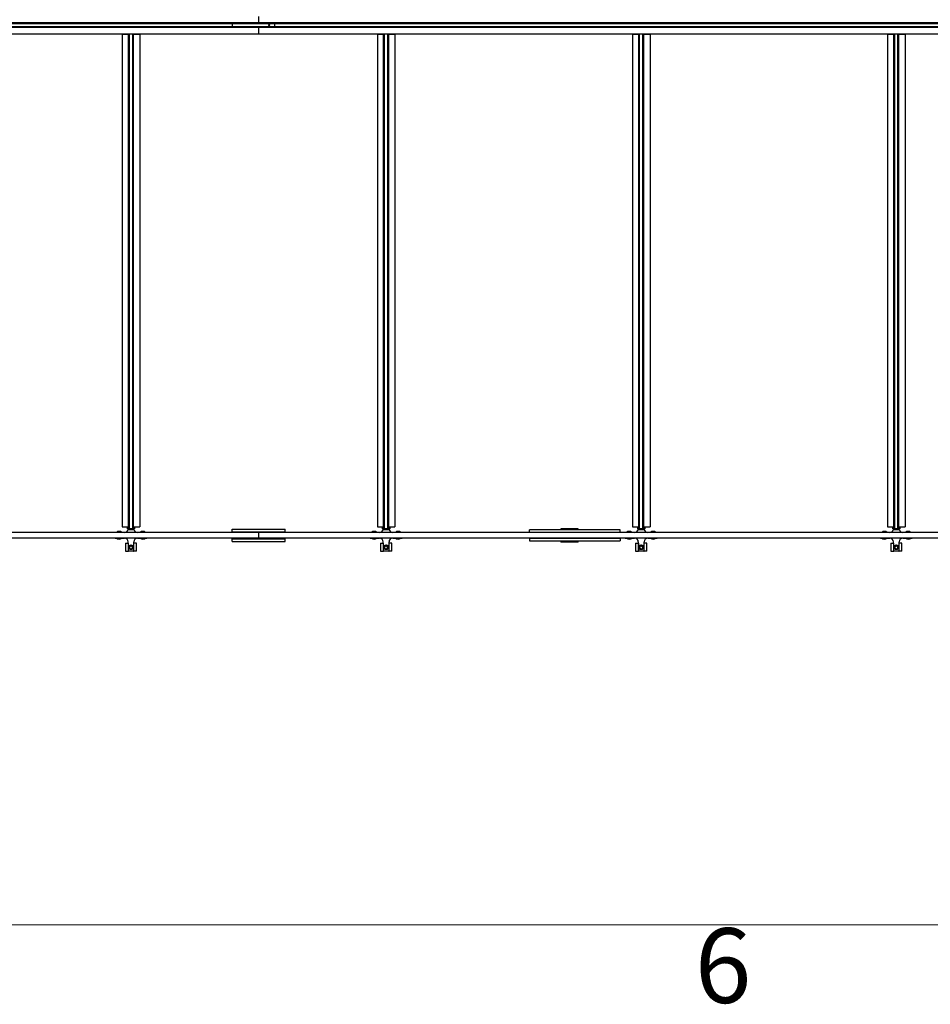
# Paper-space layout 'Sheet2' of a CAD drawing. Units: inches. Extents: x 0.4 to 16.6, y 0.4 to 11.1.
# Drawn here: x 4.6 to 5.8, y 0.4 to 1.6 of the extents above; entities that cross this region are included whole.
import ezdxf

# ---------------------------------------------------------------- set-up
doc = ezdxf.new("R2010")
doc.units = ezdxf.units.IN
doc.header["$MEASUREMENT"] = 0
doc.styles.add('SLDTEXTSTYLE0', font='TXT', dxfattribs={"width": 0.75})

psp = doc.layouts.new('Sheet2')

# ---------------------------------------------------------------- linework, layer by layer
at = {"color": 7, "linetype": 'Continuous', "lineweight": 25}
for p, q in [((3.001, 1.6318), (4.921, 1.6318)), ((4.921, 1.6316), (3.001, 1.6316)), ((3.001, 1.6315), (4.921, 1.6315)), ((3.001, 1.6313), (4.921, 1.6313)), ((3.001, 1.6312), (4.921, 1.6312)), ((3.001, 1.6309), (4.921, 1.6309)), ((3.001, 1.6308), (4.921, 1.6308)), ((4.8877, 1.6308), (4.8877, 1.6267)), ((4.921, 1.6398), (4.921, 1.6318)), ((4.921, 1.6318), (4.921, 1.6316)), ((4.921, 1.6318), (6.841, 1.6318)), ((4.921, 1.6316), (4.921, 1.6315)), ((6.841, 1.6316), (4.921, 1.6316)), ((4.921, 1.6315), (6.841, 1.6315)), ((4.921, 1.6315), (4.921, 1.6313)), ((4.921, 1.6313), (4.921, 1.6312)), ((4.921, 1.6313), (6.841, 1.6313)), ((4.921, 1.6309), (4.921, 1.6312)), ((4.921, 1.6312), (6.841, 1.6312)), ((4.921, 1.6309), (4.921, 1.6308)), ((4.921, 1.6309), (6.841, 1.6309)), ((4.921, 1.6308), (6.841, 1.6308)), ((4.941, 1.6308), (4.941, 1.6267)), ((4.921, 1.6267), (3.001, 1.6267)), ((3.001, 1.6267), (4.921, 1.6267)), ((4.921, 1.626), (3.001, 1.626)), ((4.921, 1.6259), (3.001, 1.6259)), ((4.921, 1.6257), (3.001, 1.6257)), ((6.841, 1.6267), (4.921, 1.6267)), ((4.921, 1.6267), (4.921, 1.626)), ((4.921, 1.6267), (4.921, 1.6267)), ((4.921, 1.6267), (6.841, 1.6267)), ((4.921, 1.626), (4.921, 1.6259)), ((6.841, 1.626), (4.921, 1.626)), ((4.921, 1.6259), (4.921, 1.6257)), ((6.841, 1.6259), (4.921, 1.6259)), ((4.921, 1.6257), (4.921, 1.6177)), ((6.841, 1.6257), (4.921, 1.6257)), ((4.921, 1.6177), (3.001, 1.6177)), ((4.75, 1.6177), (4.75, 0.9996)), ((4.75, 1.6177), (4.7579, 1.6177)), ((4.7579, 0.9996), (4.7579, 1.6177)), ((4.7581, 0.9996), (4.7581, 1.6177)), ((4.7582, 0.9996), (4.7582, 1.6177)), ((4.7582, 0.9971), (4.7582, 1.6177)), ((4.7585, 0.9971), (4.7585, 1.6177)), ((4.7589, 0.9971), (4.7589, 1.6177)), ((4.759, 0.9971), (4.759, 1.6177)), ((4.7631, 1.6177), (4.7631, 0.9971)), ((4.7631, 0.9971), (4.7631, 1.6177)), ((4.7639, 1.6177), (4.7639, 0.9996)), ((4.7639, 0.9996), (4.7639, 1.6177)), ((4.7643, 0.9996), (4.7643, 1.6177)), ((4.7643, 0.9996), (4.7643, 1.6177)), ((4.7643, 1.6177), (4.7721, 1.6177)), ((4.7721, 1.6177), (4.7721, 0.9996)), ((6.841, 1.6177), (4.921, 1.6177)), ((5.07, 1.6177), (5.07, 0.9996)), ((5.07, 1.6177), (5.0779, 1.6177)), ((5.0779, 0.9996), (5.0779, 1.6177)), ((5.0781, 0.9996), (5.0781, 1.6177)), ((5.0782, 0.9996), (5.0782, 1.6177)), ((5.0782, 0.9971), (5.0782, 1.6177)), ((5.0785, 0.9971), (5.0785, 1.6177)), ((5.0789, 0.9971), (5.0789, 1.6177)), ((5.079, 0.9971), (5.079, 1.6177)), ((5.0831, 1.6177), (5.0831, 0.9971)), ((5.0831, 0.9971), (5.0831, 1.6177)), ((5.0839, 1.6177), (5.0839, 0.9996)), ((5.0839, 0.9996), (5.0839, 1.6177)), ((5.0843, 0.9996), (5.0843, 1.6177)), ((5.0843, 0.9996), (5.0843, 1.6177)), ((5.0843, 1.6177), (5.0921, 1.6177)), ((5.0921, 1.6177), (5.0921, 0.9996)), ((5.39, 1.6177), (5.39, 0.9996)), ((5.39, 1.6177), (5.3979, 1.6177)), ((5.3979, 0.9996), (5.3979, 1.6177)), ((5.3981, 0.9996), (5.3981, 1.6177)), ((5.3982, 0.9996), (5.3982, 1.6177)), ((5.3982, 0.9971), (5.3982, 1.6177)), ((5.3985, 0.9971), (5.3985, 1.6177)), ((5.3989, 0.9971), (5.3989, 1.6177)), ((5.399, 0.9971), (5.399, 1.6177)), ((5.4031, 1.6177), (5.4031, 0.9971)), ((5.4031, 0.9971), (5.4031, 1.6177)), ((5.4039, 1.6177), (5.4039, 0.9996)), ((5.4039, 0.9996), (5.4039, 1.6177)), ((5.4043, 0.9996), (5.4043, 1.6177)), ((5.4043, 0.9996), (5.4043, 1.6177)), ((5.4043, 1.6177), (5.4121, 1.6177)), ((5.4121, 1.6177), (5.4121, 0.9996)), ((5.71, 1.6177), (5.71, 0.9996)), ((5.71, 1.6177), (5.7179, 1.6177)), ((5.7179, 0.9996), (5.7179, 1.6177)), ((5.7181, 0.9996), (5.7181, 1.6177)), ((5.7182, 0.9996), (5.7182, 1.6177)), ((5.7182, 0.9971), (5.7182, 1.6177)), ((5.7185, 0.9971), (5.7185, 1.6177)), ((5.7189, 0.9971), (5.7189, 1.6177)), ((5.719, 0.9971), (5.719, 1.6177)), ((5.7231, 1.6177), (5.7231, 0.9971)), ((5.7231, 0.9971), (5.7231, 1.6177)), ((5.7239, 1.6177), (5.7239, 0.9996)), ((5.7239, 0.9996), (5.7239, 1.6177)), ((5.7243, 0.9996), (5.7243, 1.6177)), ((5.7243, 1.6177), (5.7321, 1.6177)), ((5.7243, 0.9996), (5.7243, 1.6177)), ((5.7321, 1.6177), (5.7321, 0.9996)), ((4.921, 0.9924), (3.001, 0.9924)), ((4.75, 0.9996), (4.7579, 0.9996)), ((4.7566, 0.9971), (4.7566, 0.9996)), ((4.7566, 0.9971), (4.758, 0.9971)), ((4.7649, 0.9957), (4.7572, 0.9957)), ((4.7579, 0.9996), (4.7581, 0.9996)), ((4.758, 0.9996), (4.758, 0.9971)), ((4.7581, 0.9971), (4.758, 0.9971)), ((4.7581, 0.9996), (4.7582, 0.9996)), ((4.7582, 0.9971), (4.7581, 0.9971)), ((4.7582, 0.9971), (4.7582, 0.9996)), ((4.7582, 0.9971), (4.7585, 0.9971)), ((4.7585, 0.9971), (4.7586, 0.9971)), ((4.7589, 0.9971), (4.7586, 0.9971)), ((4.7589, 0.9971), (4.759, 0.9971)), ((4.7631, 0.9971), (4.759, 0.9971)), ((4.7631, 0.9971), (4.7631, 0.9971)), ((4.7631, 0.9971), (4.7639, 0.9971)), ((4.7639, 0.9996), (4.7639, 0.9971)), ((4.7639, 0.9996), (4.7643, 0.9996)), ((4.7639, 0.9996), (4.7639, 0.9996)), ((4.7639, 0.9971), (4.7639, 0.9996)), ((4.7639, 0.9971), (4.7639, 0.9971)), ((4.7639, 0.9971), (4.7655, 0.9971)), ((4.7643, 0.9996), (4.7643, 0.9996)), ((4.7643, 0.9996), (4.7721, 0.9996)), ((4.7655, 0.9996), (4.7655, 0.9971)), ((4.8877, 0.9966), (4.9544, 0.9966)), ((4.8877, 0.9933), (4.8877, 0.9966)), ((4.8877, 0.9933), (4.9544, 0.9933)), ((4.8877, 0.9924), (4.8877, 0.9933)), ((4.921, 0.9924), (4.921, 0.9854)), ((6.841, 0.9924), (4.921, 0.9924)), ((4.9544, 0.9933), (4.9544, 0.9966)), ((4.9544, 0.9924), (4.9544, 0.9933)), ((5.07, 0.9996), (5.0779, 0.9996)), ((5.0766, 0.9971), (5.0766, 0.9996)), ((5.0766, 0.9971), (5.078, 0.9971)), ((5.0849, 0.9957), (5.0772, 0.9957)), ((5.0779, 0.9996), (5.0781, 0.9996)), ((5.078, 0.9996), (5.078, 0.9971)), ((5.0781, 0.9971), (5.078, 0.9971)), ((5.0781, 0.9996), (5.0782, 0.9996)), ((5.0782, 0.9971), (5.0781, 0.9971)), ((5.0782, 0.9971), (5.0782, 0.9996)), ((5.0782, 0.9971), (5.0785, 0.9971)), ((5.0785, 0.9971), (5.0786, 0.9971)), ((5.0789, 0.9971), (5.0786, 0.9971)), ((5.0789, 0.9971), (5.079, 0.9971)), ((5.0831, 0.9971), (5.079, 0.9971)), ((5.0831, 0.9971), (5.0831, 0.9971)), ((5.0831, 0.9971), (5.0839, 0.9971)), ((5.0839, 0.9996), (5.0839, 0.9971)), ((5.0839, 0.9996), (5.0843, 0.9996)), ((5.0839, 0.9996), (5.0839, 0.9996)), ((5.0839, 0.9971), (5.0839, 0.9996)), ((5.0839, 0.9971), (5.0839, 0.9971)), ((5.0839, 0.9971), (5.0855, 0.9971)), ((5.0843, 0.9996), (5.0843, 0.9996)), ((5.0843, 0.9996), (5.0921, 0.9996)), ((5.0855, 0.9996), (5.0855, 0.9971)), ((5.3744, 0.9958), (5.261, 0.9958)), ((5.261, 0.9925), (5.261, 0.9958)), ((5.3744, 0.9925), (5.261, 0.9925)), ((5.261, 0.9925), (5.261, 0.9924)), ((5.3744, 0.9924), (5.261, 0.9924)), ((5.261, 0.9924), (5.261, 0.9924)), ((5.3002, 0.9971), (5.3002, 0.9958)), ((5.3094, 0.9971), (5.3002, 0.9971)), ((5.3219, 0.9971), (5.3094, 0.9971)), ((5.3219, 0.9958), (5.3219, 0.9971)), ((5.3744, 0.9925), (5.3744, 0.9958)), ((5.3744, 0.9924), (5.3744, 0.9925)), ((5.3744, 0.9924), (5.3744, 0.9924)), ((5.39, 0.9996), (5.3979, 0.9996)), ((5.3966, 0.9971), (5.3966, 0.9996)), ((5.3966, 0.9971), (5.398, 0.9971)), ((5.4049, 0.9957), (5.3972, 0.9957)), ((5.3979, 0.9996), (5.3981, 0.9996)), ((5.398, 0.9996), (5.398, 0.9971)), ((5.3981, 0.9971), (5.398, 0.9971)), ((5.3981, 0.9996), (5.3982, 0.9996)), ((5.3982, 0.9971), (5.3981, 0.9971)), ((5.3982, 0.9971), (5.3982, 0.9996)), ((5.3982, 0.9971), (5.3985, 0.9971)), ((5.3985, 0.9971), (5.3986, 0.9971)), ((5.3989, 0.9971), (5.3986, 0.9971)), ((5.3989, 0.9971), (5.399, 0.9971)), ((5.4031, 0.9971), (5.399, 0.9971)), ((5.4031, 0.9971), (5.4031, 0.9971)), ((5.4031, 0.9971), (5.4039, 0.9971)), ((5.4039, 0.9996), (5.4039, 0.9971)), ((5.4039, 0.9996), (5.4043, 0.9996)), ((5.4039, 0.9996), (5.4039, 0.9996)), ((5.4039, 0.9971), (5.4039, 0.9996)), ((5.4039, 0.9971), (5.4039, 0.9971)), ((5.4039, 0.9971), (5.4055, 0.9971)), ((5.4043, 0.9996), (5.4043, 0.9996)), ((5.4043, 0.9996), (5.4121, 0.9996)), ((5.4055, 0.9996), (5.4055, 0.9971)), ((5.71, 0.9996), (5.7179, 0.9996)), ((5.7166, 0.9971), (5.7166, 0.9996)), ((5.7166, 0.9971), (5.718, 0.9971)), ((5.7249, 0.9957), (5.7172, 0.9957)), ((5.7179, 0.9996), (5.7181, 0.9996)), ((5.718, 0.9996), (5.718, 0.9971)), ((5.7181, 0.9971), (5.718, 0.9971)), ((5.7181, 0.9996), (5.7182, 0.9996)), ((5.7182, 0.9971), (5.7181, 0.9971)), ((5.7182, 0.9971), (5.7182, 0.9996)), ((5.7182, 0.9971), (5.7185, 0.9971)), ((5.7185, 0.9971), (5.7186, 0.9971)), ((5.7189, 0.9971), (5.7186, 0.9971)), ((5.7189, 0.9971), (5.719, 0.9971)), ((5.7231, 0.9971), (5.719, 0.9971)), ((5.7231, 0.9971), (5.7231, 0.9971)), ((5.7231, 0.9971), (5.7239, 0.9971)), ((5.7239, 0.9996), (5.7239, 0.9971)), ((5.7239, 0.9996), (5.7243, 0.9996)), ((5.7239, 0.9996), (5.7239, 0.9996)), ((5.7239, 0.9971), (5.7239, 0.9996)), ((5.7239, 0.9971), (5.7239, 0.9971)), ((5.7239, 0.9971), (5.7255, 0.9971)), ((5.7243, 0.9996), (5.7321, 0.9996)), ((5.7243, 0.9996), (5.7243, 0.9996)), ((5.7255, 0.9996), (5.7255, 0.9971)), ((4.921, 0.9854), (3.001, 0.9854)), ((4.741, 0.9854), (4.741, 0.9851)), ((4.741, 0.9851), (4.7527, 0.9851)), ((4.754, 0.9788), (4.754, 0.9688)), ((4.754, 0.9788), (4.7574, 0.9788)), ((4.7574, 0.9788), (4.7574, 0.9805)), ((4.7574, 0.9788), (4.7574, 0.9688)), ((4.7577, 0.9788), (4.7574, 0.9788)), ((4.7575, 0.9852), (4.7575, 0.9854)), ((4.7646, 0.9852), (4.7575, 0.9852)), ((4.7577, 0.9688), (4.7577, 0.9788)), ((4.7643, 0.9788), (4.7643, 0.9688)), ((4.7647, 0.9788), (4.7643, 0.9788)), ((4.7646, 0.9854), (4.7646, 0.9852)), ((4.7647, 0.9788), (4.7647, 0.9805)), ((4.7647, 0.9688), (4.7647, 0.9788)), ((4.768, 0.9788), (4.7647, 0.9788)), ((4.768, 0.9688), (4.768, 0.9788)), ((4.7693, 0.9851), (4.781, 0.9851)), ((4.781, 0.9854), (4.781, 0.9851)), ((4.8877, 0.9843), (4.8877, 0.9854)), ((4.8877, 0.9843), (4.9544, 0.9843)), ((4.8877, 0.9809), (4.8877, 0.9843)), ((4.8877, 0.9809), (4.9544, 0.9809)), ((6.841, 0.9854), (4.921, 0.9854)), ((4.9544, 0.9843), (4.9544, 0.9854)), ((4.9544, 0.9809), (4.9544, 0.9843)), ((5.061, 0.9854), (5.061, 0.9851)), ((5.061, 0.9851), (5.0727, 0.9851)), ((5.074, 0.9788), (5.074, 0.9688)), ((5.074, 0.9788), (5.0774, 0.9788)), ((5.0774, 0.9788), (5.0774, 0.9805)), ((5.0774, 0.9788), (5.0774, 0.9688)), ((5.0777, 0.9788), (5.0774, 0.9788)), ((5.0775, 0.9852), (5.0775, 0.9854)), ((5.0846, 0.9852), (5.0775, 0.9852)), ((5.0777, 0.9688), (5.0777, 0.9788)), ((5.0843, 0.9788), (5.0843, 0.9688)), ((5.0847, 0.9788), (5.0843, 0.9788)), ((5.0846, 0.9854), (5.0846, 0.9852)), ((5.0847, 0.9788), (5.0847, 0.9805)), ((5.0847, 0.9688), (5.0847, 0.9788)), ((5.088, 0.9788), (5.0847, 0.9788)), ((5.088, 0.9688), (5.088, 0.9788)), ((5.0893, 0.9851), (5.101, 0.9851)), ((5.101, 0.9854), (5.101, 0.9851)), ((5.261, 0.9854), (5.261, 0.9851)), ((5.261, 0.9851), (5.3744, 0.9851)), ((5.261, 0.9851), (5.261, 0.9817)), ((5.261, 0.9851), (5.3744, 0.9851)), ((5.261, 0.9851), (5.261, 0.9851)), ((5.261, 0.9851), (5.3744, 0.9851)), ((5.261, 0.9851), (5.261, 0.9851)), ((5.261, 0.9817), (5.3744, 0.9817)), ((5.284, 0.9852), (5.284, 0.9854)), ((5.291, 0.9852), (5.284, 0.9852)), ((5.291, 0.9854), (5.291, 0.9852)), ((5.3002, 0.9817), (5.3002, 0.9804)), ((5.3094, 0.9804), (5.3002, 0.9804)), ((5.3219, 0.9804), (5.3094, 0.9804)), ((5.3219, 0.9804), (5.3219, 0.9817)), ((5.3444, 0.9852), (5.3444, 0.9854)), ((5.3514, 0.9852), (5.3444, 0.9852)), ((5.3514, 0.9854), (5.3514, 0.9852)), ((5.3744, 0.9851), (5.3744, 0.9854)), ((5.3744, 0.9851), (5.3744, 0.9817)), ((5.3744, 0.9851), (5.3744, 0.9851)), ((5.3744, 0.9851), (5.3744, 0.9851)), ((5.381, 0.9854), (5.381, 0.9851)), ((5.381, 0.9851), (5.3927, 0.9851)), ((5.394, 0.9788), (5.394, 0.9688)), ((5.394, 0.9788), (5.3974, 0.9788)), ((5.3974, 0.9788), (5.3974, 0.9805)), ((5.3974, 0.9788), (5.3974, 0.9688)), ((5.3977, 0.9788), (5.3974, 0.9788)), ((5.3975, 0.9852), (5.3975, 0.9854)), ((5.4046, 0.9852), (5.3975, 0.9852)), ((5.3977, 0.9688), (5.3977, 0.9788)), ((5.4043, 0.9788), (5.4043, 0.9688)), ((5.4047, 0.9788), (5.4043, 0.9788)), ((5.4046, 0.9854), (5.4046, 0.9852)), ((5.4047, 0.9788), (5.4047, 0.9805)), ((5.4047, 0.9688), (5.4047, 0.9788)), ((5.408, 0.9788), (5.4047, 0.9788)), ((5.408, 0.9688), (5.408, 0.9788)), ((5.4093, 0.9851), (5.421, 0.9851)), ((5.421, 0.9854), (5.421, 0.9851)), ((5.701, 0.9854), (5.701, 0.9851)), ((5.701, 0.9851), (5.7127, 0.9851)), ((5.714, 0.9788), (5.714, 0.9688)), ((5.714, 0.9788), (5.7174, 0.9788)), ((5.7174, 0.9788), (5.7174, 0.9805)), ((5.7174, 0.9788), (5.7174, 0.9688)), ((5.7177, 0.9788), (5.7174, 0.9788)), ((5.7175, 0.9852), (5.7175, 0.9854)), ((5.7246, 0.9852), (5.7175, 0.9852)), ((5.7177, 0.9688), (5.7177, 0.9788)), ((5.7243, 0.9788), (5.7243, 0.9688)), ((5.7247, 0.9788), (5.7243, 0.9788)), ((5.7246, 0.9854), (5.7246, 0.9852)), ((5.7247, 0.9788), (5.7247, 0.9805)), ((5.7247, 0.9688), (5.7247, 0.9788)), ((5.728, 0.9788), (5.7247, 0.9788)), ((5.728, 0.9688), (5.728, 0.9788)), ((5.7293, 0.9851), (5.741, 0.9851)), ((5.741, 0.9854), (5.741, 0.9851)), ((4.754, 0.9688), (4.7574, 0.9688)), ((4.7574, 0.9688), (4.7577, 0.9688)), ((4.7643, 0.9688), (4.7577, 0.9688)), ((4.7643, 0.9688), (4.7647, 0.9688)), ((4.768, 0.9688), (4.7647, 0.9688)), ((5.074, 0.9688), (5.0774, 0.9688)), ((5.0774, 0.9688), (5.0777, 0.9688)), ((5.0843, 0.9688), (5.0777, 0.9688)), ((5.0843, 0.9688), (5.0847, 0.9688)), ((5.088, 0.9688), (5.0847, 0.9688)), ((5.394, 0.9688), (5.3974, 0.9688)), ((5.3974, 0.9688), (5.3977, 0.9688)), ((5.4043, 0.9688), (5.3977, 0.9688)), ((5.4043, 0.9688), (5.4047, 0.9688)), ((5.408, 0.9688), (5.4047, 0.9688)), ((5.714, 0.9688), (5.7174, 0.9688)), ((5.7174, 0.9688), (5.7177, 0.9688)), ((5.7243, 0.9688), (5.7177, 0.9688)), ((5.7243, 0.9688), (5.7247, 0.9688)), ((5.728, 0.9688), (5.7247, 0.9688))]:
    psp.add_line(p, q, dxfattribs=at)
at = {"color": 8, "linetype": 'Continuous', "lineweight": 25}
for p, q in [((4.7586, 0.9971), (4.7586, 1.6177)), ((5.0786, 0.9971), (5.0786, 1.6177)), ((5.3986, 0.9971), (5.3986, 1.6177)), ((5.7186, 0.9971), (5.7186, 1.6177)), ((4.7581, 0.9971), (4.7581, 0.9996)), ((5.0781, 0.9971), (5.0781, 0.9996)), ((5.3094, 0.9958), (5.3094, 0.9971)), ((5.3981, 0.9971), (5.3981, 0.9996)), ((5.7181, 0.9971), (5.7181, 0.9996)), ((5.3094, 0.9804), (5.3094, 0.9817))]:
    psp.add_line(p, q, dxfattribs=at)
at = {"color": 7, "linetype": 'Continuous', "lineweight": 18}
psp.add_line((16.5, 0.5), (0.5, 0.5), dxfattribs=at)
at = {"color": 7, "linetype": 'Continuous', "lineweight": 25}
for centre, radius in [((4.9344, 1.6288), 0.00071), ((4.761, 0.9738), 0.00289), ((5.081, 0.9738), 0.00289), ((5.401, 0.9738), 0.00289), ((5.721, 0.9738), 0.00289)]:
    psp.add_circle(centre, radius, dxfattribs=at)
for centre, radius, start, end in [((4.746, 0.9888), 0.00493, 47.5476, 132.4524), ((4.7527, 0.9971), 0.00467, 270, 343.3985), ((4.7693, 0.9971), 0.00467, 196.6015, 270), ((4.776, 0.9888), 0.00493, 47.5476, 132.4524), ((5.066, 0.9888), 0.00493, 47.5476, 132.4524), ((5.0727, 0.9971), 0.00467, 270, 343.3985), ((5.0893, 0.9971), 0.00467, 196.6015, 270), ((5.096, 0.9888), 0.00493, 47.5476, 132.4524), ((5.386, 0.9888), 0.00493, 47.5476, 132.4524), ((5.3927, 0.9971), 0.00467, 270, 343.3985), ((5.4093, 0.9971), 0.00467, 196.6015, 270), ((5.416, 0.9888), 0.00493, 47.5476, 132.4524), ((5.706, 0.9888), 0.00493, 47.5476, 132.4524), ((5.7127, 0.9971), 0.00467, 270, 343.3985), ((5.7293, 0.9971), 0.00467, 196.6015, 270), ((5.736, 0.9888), 0.00493, 47.5476, 132.4524), ((4.746, 0.9888), 0.00493, 227.5476, 270), ((4.746, 0.9888), 0.00493, 270, 312.4524), ((4.7527, 0.9805), 0.00467, 0, 90), ((4.761, 0.9738), 0.0025, 46.3302, 91.8905), ((4.7693, 0.9805), 0.00467, 90, 180), ((4.776, 0.9888), 0.00493, 227.5476, 270), ((4.776, 0.9888), 0.00493, 270, 312.4524), ((5.066, 0.9888), 0.00493, 227.5476, 270), ((5.066, 0.9888), 0.00493, 270, 312.4524), ((5.0727, 0.9805), 0.00467, 0, 90), ((5.081, 0.9738), 0.0025, 46.3302, 91.8905), ((5.0893, 0.9805), 0.00467, 90, 180), ((5.096, 0.9888), 0.00493, 227.5476, 270), ((5.096, 0.9888), 0.00493, 270, 312.4524), ((5.386, 0.9888), 0.00493, 227.5476, 270), ((5.386, 0.9888), 0.00493, 270, 312.4524), ((5.3927, 0.9805), 0.00467, 0, 90), ((5.401, 0.9738), 0.0025, 46.3302, 91.8905), ((5.4093, 0.9805), 0.00467, 90, 180), ((5.416, 0.9888), 0.00493, 227.5476, 270), ((5.416, 0.9888), 0.00493, 270, 312.4524), ((5.706, 0.9888), 0.00493, 227.5476, 270), ((5.706, 0.9888), 0.00493, 270, 312.4524), ((5.7127, 0.9805), 0.00467, 0, 90), ((5.721, 0.9738), 0.0025, 46.3302, 91.8905), ((5.7293, 0.9805), 0.00467, 90, 180), ((5.736, 0.9888), 0.00493, 227.5476, 270), ((5.736, 0.9888), 0.00493, 270, 312.4524), ((4.761, 0.9738), 0.00196, 145.9769, 100.3384), ((4.761, 0.9738), 0.00196, 100.3384, 145.9769), ((5.081, 0.9738), 0.00196, 145.9769, 100.3384), ((5.081, 0.9738), 0.00196, 100.3384, 145.9769), ((5.401, 0.9738), 0.00196, 145.9769, 100.3384), ((5.401, 0.9738), 0.00196, 100.3384, 145.9769), ((5.721, 0.9738), 0.00196, 145.9769, 100.3384), ((5.721, 0.9738), 0.00196, 100.3384, 145.9769)]:
    psp.add_arc(centre, radius, start, end, dxfattribs=at)
at = {"color": 8, "linetype": 'Continuous', "lineweight": 25}
for centre, start, end in [((4.746, 0.9888), 57.6879, 122.3121), ((4.776, 0.9888), 57.6879, 122.3121), ((5.066, 0.9888), 57.6879, 122.3121), ((5.096, 0.9888), 57.6879, 122.3121), ((5.386, 0.9888), 57.6879, 122.3121), ((5.416, 0.9888), 57.6879, 122.3121), ((5.706, 0.9888), 57.6879, 122.3121), ((5.736, 0.9888), 57.6879, 122.3121), ((4.746, 0.9888), 237.6879, 270), ((4.746, 0.9888), 270, 302.3121), ((4.776, 0.9888), 237.6879, 270), ((4.776, 0.9888), 270, 302.3121), ((5.066, 0.9888), 237.6879, 270), ((5.066, 0.9888), 270, 302.3121), ((5.096, 0.9888), 237.6879, 270), ((5.096, 0.9888), 270, 302.3121), ((5.386, 0.9888), 237.6879, 270), ((5.386, 0.9888), 270, 302.3121), ((5.416, 0.9888), 237.6879, 270), ((5.416, 0.9888), 270, 302.3121), ((5.706, 0.9888), 237.6879, 270), ((5.706, 0.9888), 270, 302.3121), ((5.736, 0.9888), 237.6879, 270), ((5.736, 0.9888), 270, 302.3121)]:
    psp.add_arc(centre, 0.00431, start, end, dxfattribs=at)
at = {"color": 7, "linetype": 'Continuous', "lineweight": 25}
for points, knots in [([(4.7624, 0.9717), (4.7621, 0.9715), (4.7615, 0.9712), (4.7605, 0.9713), (4.7596, 0.9716), (4.7589, 0.9724), (4.7585, 0.9733), (4.7585, 0.9743), (4.7589, 0.9752), (4.7594, 0.9757), (4.7597, 0.9759)], [0, 0, 0, 0, 0.124092, 0.251443, 0.373754, 0.5, 0.626246, 0.748557, 0.875908, 1, 1, 1, 1]), ([(4.7624, 0.9717), (4.7621, 0.9715), (4.7615, 0.9712), (4.7605, 0.9713), (4.7596, 0.9716), (4.7589, 0.9724), (4.7585, 0.9733), (4.7585, 0.9743), (4.7589, 0.9752), (4.7594, 0.9757), (4.7597, 0.9759)], [0, 0, 0, 0, 0.124092, 0.251443, 0.373754, 0.5, 0.626246, 0.748557, 0.875908, 1, 1, 1, 1]), ([(4.7609, 0.9763), (4.7607, 0.9762), (4.7602, 0.9762), (4.7595, 0.9757), (4.7589, 0.9751), (4.7586, 0.9743), (4.7586, 0.9735), (4.7589, 0.9727), (4.7594, 0.9721), (4.76, 0.9717), (4.7608, 0.9715), (4.7616, 0.9716), (4.762, 0.9718), (4.7622, 0.9719)], [0, 0, 0, 0, 0.081916, 0.179327, 0.276014, 0.369989, 0.463968, 0.557465, 0.648012, 0.738559, 0.828862, 0.91598, 1, 1, 1, 1]), ([(4.7609, 0.9763), (4.7607, 0.9762), (4.7602, 0.9762), (4.7595, 0.9757), (4.7589, 0.9751), (4.7586, 0.9743), (4.7586, 0.9735), (4.7589, 0.9727), (4.7594, 0.9721), (4.76, 0.9717), (4.7608, 0.9715), (4.7616, 0.9716), (4.762, 0.9718), (4.7622, 0.9719)], [0, 0, 0, 0, 0.081916, 0.179327, 0.276014, 0.369989, 0.463968, 0.557465, 0.648012, 0.738559, 0.828862, 0.91598, 1, 1, 1, 1]), ([(4.7594, 0.9749), (4.7595, 0.9751), (4.7597, 0.9754), (4.7603, 0.9758), (4.761, 0.9761), (4.7617, 0.9761), (4.7623, 0.9759), (4.7626, 0.9756), (4.7627, 0.9756)], [0, 0, 0, 0, 0.165871, 0.331366, 0.516987, 0.71052, 0.903913, 1, 1, 1, 1]), ([(4.7594, 0.9749), (4.7595, 0.9751), (4.7597, 0.9754), (4.7603, 0.9758), (4.761, 0.9761), (4.7617, 0.9761), (4.7623, 0.9759), (4.7626, 0.9756), (4.7627, 0.9756)], [0, 0, 0, 0, 0.165871, 0.331366, 0.516987, 0.71052, 0.903913, 1, 1, 1, 1]), ([(5.0824, 0.9717), (5.0821, 0.9715), (5.0815, 0.9712), (5.0805, 0.9713), (5.0796, 0.9716), (5.0789, 0.9724), (5.0785, 0.9733), (5.0785, 0.9743), (5.0789, 0.9752), (5.0794, 0.9757), (5.0797, 0.9759)], [0, 0, 0, 0, 0.124092, 0.251443, 0.373754, 0.5, 0.626246, 0.748557, 0.875908, 1, 1, 1, 1]), ([(5.0824, 0.9717), (5.0821, 0.9715), (5.0815, 0.9712), (5.0805, 0.9713), (5.0796, 0.9716), (5.0789, 0.9724), (5.0785, 0.9733), (5.0785, 0.9743), (5.0789, 0.9752), (5.0794, 0.9757), (5.0797, 0.9759)], [0, 0, 0, 0, 0.124092, 0.251443, 0.373754, 0.5, 0.626246, 0.748557, 0.875908, 1, 1, 1, 1]), ([(5.0809, 0.9763), (5.0807, 0.9762), (5.0802, 0.9762), (5.0795, 0.9757), (5.0789, 0.9751), (5.0786, 0.9743), (5.0786, 0.9735), (5.0789, 0.9727), (5.0794, 0.9721), (5.08, 0.9717), (5.0808, 0.9715), (5.0816, 0.9716), (5.082, 0.9718), (5.0822, 0.9719)], [0, 0, 0, 0, 0.081916, 0.179327, 0.276014, 0.369989, 0.463968, 0.557465, 0.648012, 0.738559, 0.828862, 0.91598, 1, 1, 1, 1]), ([(5.0809, 0.9763), (5.0807, 0.9762), (5.0802, 0.9762), (5.0795, 0.9757), (5.0789, 0.9751), (5.0786, 0.9743), (5.0786, 0.9735), (5.0789, 0.9727), (5.0794, 0.9721), (5.08, 0.9717), (5.0808, 0.9715), (5.0816, 0.9716), (5.082, 0.9718), (5.0822, 0.9719)], [0, 0, 0, 0, 0.081916, 0.179327, 0.276014, 0.369989, 0.463968, 0.557465, 0.648012, 0.738559, 0.828862, 0.91598, 1, 1, 1, 1]), ([(5.0794, 0.9749), (5.0795, 0.9751), (5.0797, 0.9754), (5.0803, 0.9758), (5.081, 0.9761), (5.0817, 0.9761), (5.0823, 0.9759), (5.0826, 0.9756), (5.0827, 0.9756)], [0, 0, 0, 0, 0.165871, 0.331366, 0.516987, 0.71052, 0.903913, 1, 1, 1, 1]), ([(5.0794, 0.9749), (5.0795, 0.9751), (5.0797, 0.9754), (5.0803, 0.9758), (5.081, 0.9761), (5.0817, 0.9761), (5.0823, 0.9759), (5.0826, 0.9756), (5.0827, 0.9756)], [0, 0, 0, 0, 0.165871, 0.331366, 0.516987, 0.71052, 0.903913, 1, 1, 1, 1]), ([(5.3187, 0.9854), (5.3185, 0.9854), (5.3182, 0.9852), (5.3177, 0.9852), (5.3171, 0.9852), (5.3168, 0.9854), (5.3167, 0.9854)], [0, 0, 0, 0, 0.252626, 0.519722, 0.788465, 1, 1, 1, 1]), ([(5.4024, 0.9717), (5.4021, 0.9715), (5.4015, 0.9712), (5.4005, 0.9713), (5.3996, 0.9716), (5.3989, 0.9724), (5.3985, 0.9733), (5.3985, 0.9743), (5.3989, 0.9752), (5.3994, 0.9757), (5.3997, 0.9759)], [0, 0, 0, 0, 0.124092, 0.251443, 0.373754, 0.5, 0.626246, 0.748557, 0.875908, 1, 1, 1, 1]), ([(5.4024, 0.9717), (5.4021, 0.9715), (5.4015, 0.9712), (5.4005, 0.9713), (5.3996, 0.9716), (5.3989, 0.9724), (5.3985, 0.9733), (5.3985, 0.9743), (5.3989, 0.9752), (5.3994, 0.9757), (5.3997, 0.9759)], [0, 0, 0, 0, 0.124092, 0.251443, 0.373754, 0.5, 0.626246, 0.748557, 0.875908, 1, 1, 1, 1]), ([(5.4009, 0.9763), (5.4007, 0.9762), (5.4002, 0.9762), (5.3995, 0.9757), (5.3989, 0.9751), (5.3986, 0.9743), (5.3986, 0.9735), (5.3989, 0.9727), (5.3994, 0.9721), (5.4, 0.9717), (5.4008, 0.9715), (5.4016, 0.9716), (5.402, 0.9718), (5.4022, 0.9719)], [0, 0, 0, 0, 0.081916, 0.179327, 0.276014, 0.369989, 0.463968, 0.557465, 0.648012, 0.738559, 0.828862, 0.91598, 1, 1, 1, 1]), ([(5.4009, 0.9763), (5.4007, 0.9762), (5.4002, 0.9762), (5.3995, 0.9757), (5.3989, 0.9751), (5.3986, 0.9743), (5.3986, 0.9735), (5.3989, 0.9727), (5.3994, 0.9721), (5.4, 0.9717), (5.4008, 0.9715), (5.4016, 0.9716), (5.402, 0.9718), (5.4022, 0.9719)], [0, 0, 0, 0, 0.081916, 0.179327, 0.276014, 0.369989, 0.463968, 0.557465, 0.648012, 0.738559, 0.828862, 0.91598, 1, 1, 1, 1]), ([(5.3994, 0.9749), (5.3995, 0.9751), (5.3997, 0.9754), (5.4003, 0.9758), (5.401, 0.9761), (5.4017, 0.9761), (5.4023, 0.9759), (5.4026, 0.9756), (5.4027, 0.9756)], [0, 0, 0, 0, 0.165871, 0.331366, 0.516987, 0.71052, 0.903913, 1, 1, 1, 1]), ([(5.3994, 0.9749), (5.3995, 0.9751), (5.3997, 0.9754), (5.4003, 0.9758), (5.401, 0.9761), (5.4017, 0.9761), (5.4023, 0.9759), (5.4026, 0.9756), (5.4027, 0.9756)], [0, 0, 0, 0, 0.1658707, 0.3313662, 0.5169871, 0.7105199, 0.9039127, 1, 1, 1, 1]), ([(5.7224, 0.9717), (5.7221, 0.9715), (5.7215, 0.9712), (5.7205, 0.9713), (5.7196, 0.9716), (5.7189, 0.9724), (5.7185, 0.9733), (5.7185, 0.9743), (5.7189, 0.9752), (5.7194, 0.9757), (5.7197, 0.9759)], [0, 0, 0, 0, 0.1240916, 0.2514425, 0.3737541, 0.5, 0.6262459, 0.7485575, 0.8759084, 1, 1, 1, 1]), ([(5.7224, 0.9717), (5.7221, 0.9715), (5.7215, 0.9712), (5.7205, 0.9713), (5.7196, 0.9716), (5.7189, 0.9724), (5.7185, 0.9733), (5.7185, 0.9743), (5.7189, 0.9752), (5.7194, 0.9757), (5.7197, 0.9759)], [0, 0, 0, 0, 0.124092, 0.251443, 0.373754, 0.5, 0.626246, 0.748557, 0.875908, 1, 1, 1, 1]), ([(5.7209, 0.9763), (5.7207, 0.9762), (5.7202, 0.9762), (5.7195, 0.9757), (5.7189, 0.9751), (5.7186, 0.9743), (5.7186, 0.9735), (5.7189, 0.9727), (5.7194, 0.9721), (5.72, 0.9717), (5.7208, 0.9715), (5.7216, 0.9716), (5.722, 0.9718), (5.7222, 0.9719)], [0, 0, 0, 0, 0.081916, 0.179327, 0.276014, 0.369989, 0.463968, 0.557465, 0.648012, 0.738559, 0.828862, 0.91598, 1, 1, 1, 1]), ([(5.7209, 0.9763), (5.7207, 0.9762), (5.7202, 0.9762), (5.7195, 0.9757), (5.7189, 0.9751), (5.7186, 0.9743), (5.7186, 0.9735), (5.7189, 0.9727), (5.7194, 0.9721), (5.72, 0.9717), (5.7208, 0.9715), (5.7216, 0.9716), (5.722, 0.9718), (5.7222, 0.9719)], [0, 0, 0, 0, 0.081916, 0.179327, 0.276014, 0.369989, 0.463968, 0.557465, 0.648012, 0.738559, 0.828862, 0.91598, 1, 1, 1, 1]), ([(5.7194, 0.9749), (5.7195, 0.9751), (5.7197, 0.9754), (5.7203, 0.9758), (5.721, 0.9761), (5.7217, 0.9761), (5.7223, 0.9759), (5.7226, 0.9756), (5.7227, 0.9756)], [0, 0, 0, 0, 0.165871, 0.331366, 0.516987, 0.71052, 0.903913, 1, 1, 1, 1]), ([(5.7194, 0.9749), (5.7195, 0.9751), (5.7197, 0.9754), (5.7203, 0.9758), (5.721, 0.9761), (5.7217, 0.9761), (5.7223, 0.9759), (5.7226, 0.9756), (5.7227, 0.9756)], [0, 0, 0, 0, 0.1658707, 0.3313662, 0.5169871, 0.7105199, 0.9039127, 1, 1, 1, 1]), ([(4.7607, 0.9757), (4.7609, 0.9757), (4.7613, 0.9758), (4.762, 0.9756), (4.7625, 0.9752), (4.7629, 0.9746), (4.7631, 0.974), (4.7631, 0.9732), (4.7629, 0.9726), (4.7625, 0.9721), (4.7623, 0.972), (4.7622, 0.9719)], [0, 0, 0, 0, 0.116657, 0.233314, 0.350119, 0.471981, 0.593843, 0.715584, 0.842135, 0.969202, 1, 1, 1, 1]), ([(4.7607, 0.9757), (4.7609, 0.9757), (4.7613, 0.9758), (4.762, 0.9756), (4.7625, 0.9752), (4.7629, 0.9746), (4.7631, 0.974), (4.7631, 0.9732), (4.7629, 0.9726), (4.7625, 0.9721), (4.7623, 0.972), (4.7622, 0.9719)], [0, 0, 0, 0, 0.116657, 0.233314, 0.350119, 0.471981, 0.593843, 0.715584, 0.842135, 0.969202, 1, 1, 1, 1]), ([(4.7627, 0.9756), (4.7629, 0.9754), (4.7632, 0.975), (4.7635, 0.9742), (4.7635, 0.9732), (4.7631, 0.9723), (4.7626, 0.9719), (4.7624, 0.9717)], [0, 0, 0, 0, 0.128159, 0.348291, 0.561564, 0.783624, 1, 1, 1, 1]), ([(4.7627, 0.9756), (4.7629, 0.9754), (4.7632, 0.975), (4.7635, 0.9742), (4.7635, 0.9732), (4.7631, 0.9723), (4.7626, 0.9719), (4.7624, 0.9717)], [0, 0, 0, 0, 0.128159, 0.348291, 0.561564, 0.783624, 1, 1, 1, 1]), ([(5.0807, 0.9757), (5.0809, 0.9757), (5.0813, 0.9758), (5.082, 0.9756), (5.0825, 0.9752), (5.0829, 0.9746), (5.0831, 0.974), (5.0831, 0.9732), (5.0829, 0.9726), (5.0825, 0.9721), (5.0823, 0.972), (5.0822, 0.9719)], [0, 0, 0, 0, 0.116657, 0.233314, 0.350119, 0.471981, 0.593843, 0.715584, 0.842135, 0.969202, 1, 1, 1, 1]), ([(5.0807, 0.9757), (5.0809, 0.9757), (5.0813, 0.9758), (5.082, 0.9756), (5.0825, 0.9752), (5.0829, 0.9746), (5.0831, 0.974), (5.0831, 0.9732), (5.0829, 0.9726), (5.0825, 0.9721), (5.0823, 0.972), (5.0822, 0.9719)], [0, 0, 0, 0, 0.116657, 0.233314, 0.350119, 0.471981, 0.593843, 0.715584, 0.842135, 0.969202, 1, 1, 1, 1]), ([(5.0827, 0.9756), (5.0829, 0.9754), (5.0832, 0.975), (5.0835, 0.9742), (5.0835, 0.9732), (5.0831, 0.9723), (5.0826, 0.9719), (5.0824, 0.9717)], [0, 0, 0, 0, 0.128159, 0.348291, 0.561564, 0.783624, 1, 1, 1, 1]), ([(5.0827, 0.9756), (5.0829, 0.9754), (5.0832, 0.975), (5.0835, 0.9742), (5.0835, 0.9732), (5.0831, 0.9723), (5.0826, 0.9719), (5.0824, 0.9717)], [0, 0, 0, 0, 0.128159, 0.348291, 0.561564, 0.783624, 1, 1, 1, 1]), ([(5.4007, 0.9757), (5.4009, 0.9757), (5.4013, 0.9758), (5.402, 0.9756), (5.4025, 0.9752), (5.4029, 0.9746), (5.4031, 0.974), (5.4031, 0.9732), (5.4029, 0.9726), (5.4025, 0.9721), (5.4023, 0.972), (5.4022, 0.9719)], [0, 0, 0, 0, 0.116657, 0.233314, 0.350119, 0.471981, 0.593843, 0.715584, 0.842135, 0.969202, 1, 1, 1, 1]), ([(5.4007, 0.9757), (5.4009, 0.9757), (5.4013, 0.9758), (5.402, 0.9756), (5.4025, 0.9752), (5.4029, 0.9746), (5.4031, 0.974), (5.4031, 0.9732), (5.4029, 0.9726), (5.4025, 0.9721), (5.4023, 0.972), (5.4022, 0.9719)], [0, 0, 0, 0, 0.116657, 0.233314, 0.350119, 0.471981, 0.593843, 0.715584, 0.842135, 0.969202, 1, 1, 1, 1]), ([(5.4027, 0.9756), (5.4029, 0.9754), (5.4032, 0.975), (5.4035, 0.9742), (5.4035, 0.9732), (5.4031, 0.9723), (5.4026, 0.9719), (5.4024, 0.9717)], [0, 0, 0, 0, 0.128159, 0.348291, 0.561564, 0.783624, 1, 1, 1, 1]), ([(5.4027, 0.9756), (5.4029, 0.9754), (5.4032, 0.975), (5.4035, 0.9742), (5.4035, 0.9732), (5.4031, 0.9723), (5.4026, 0.9719), (5.4024, 0.9717)], [0, 0, 0, 0, 0.128159, 0.348291, 0.561564, 0.783624, 1, 1, 1, 1]), ([(5.7207, 0.9757), (5.7209, 0.9757), (5.7213, 0.9758), (5.722, 0.9756), (5.7225, 0.9752), (5.7229, 0.9746), (5.7231, 0.974), (5.7231, 0.9732), (5.7229, 0.9726), (5.7225, 0.9721), (5.7223, 0.972), (5.7222, 0.9719)], [0, 0, 0, 0, 0.116657, 0.233314, 0.350119, 0.471981, 0.593843, 0.715584, 0.842135, 0.969202, 1, 1, 1, 1]), ([(5.7207, 0.9757), (5.7209, 0.9757), (5.7213, 0.9758), (5.722, 0.9756), (5.7225, 0.9752), (5.7229, 0.9746), (5.7231, 0.974), (5.7231, 0.9732), (5.7229, 0.9726), (5.7225, 0.9721), (5.7223, 0.972), (5.7222, 0.9719)], [0, 0, 0, 0, 0.116657, 0.233314, 0.350119, 0.471981, 0.593843, 0.715584, 0.842135, 0.969202, 1, 1, 1, 1]), ([(5.7227, 0.9756), (5.7229, 0.9754), (5.7232, 0.975), (5.7235, 0.9742), (5.7235, 0.9732), (5.7231, 0.9723), (5.7226, 0.9719), (5.7224, 0.9717)], [0, 0, 0, 0, 0.128159, 0.348291, 0.561564, 0.783624, 1, 1, 1, 1]), ([(5.7227, 0.9756), (5.7229, 0.9754), (5.7232, 0.975), (5.7235, 0.9742), (5.7235, 0.9732), (5.7231, 0.9723), (5.7226, 0.9719), (5.7224, 0.9717)], [0, 0, 0, 0, 0.128159, 0.348291, 0.561564, 0.783624, 1, 1, 1, 1])]:
    psp.add_open_spline(points, degree=3, knots=knots, dxfattribs=at)

# ---------------------------------------------------------------- texts
at = {"color": 7, "linetype": 'Continuous', "lineweight": 0, "insert": (5.4683, 0.4959), "char_height": 0.0937, "attachment_point": 1, "style": 'SLDTEXTSTYLE0'}
psp.add_mtext('6', dxfattribs=at)

doc.saveas('drawing.dxf')
